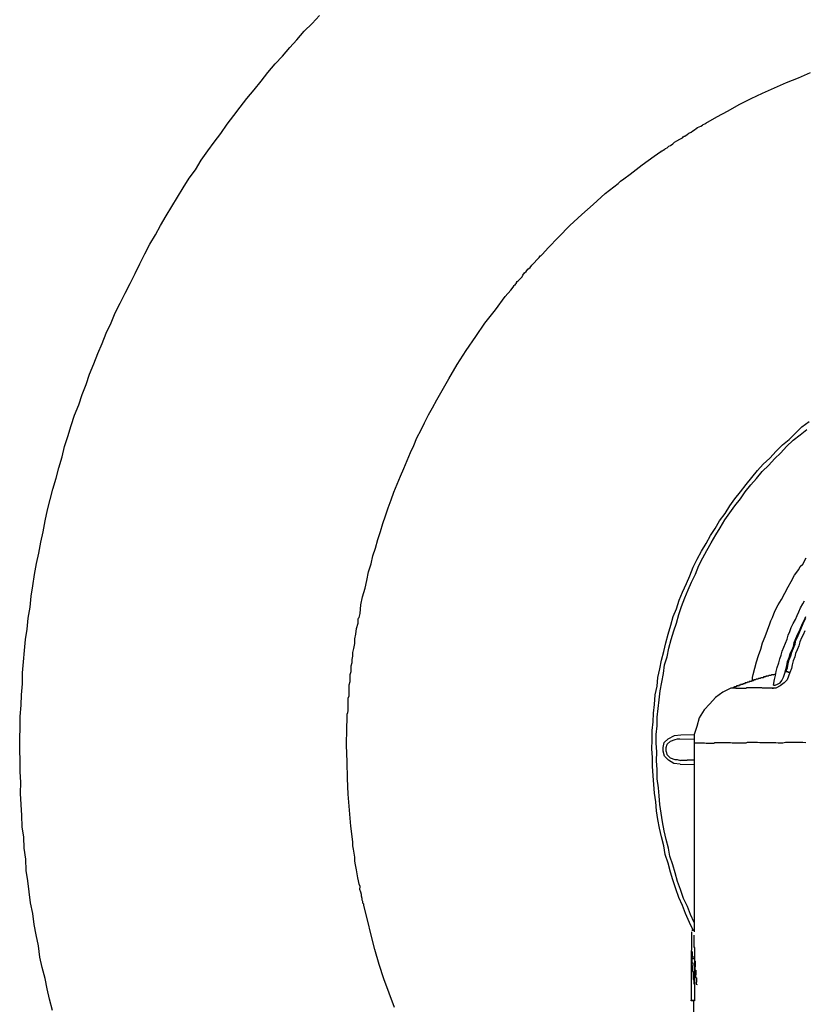
# Model space of a CAD drawing. Units: inches. Extents: x -84 to 88, y -6 to 113.
# Drawn here: x 5 to 8, y 104 to 108 of the extents above; entities that cross this region are included whole.
import ezdxf

# ---------------------------------------------------------------- set-up
doc = ezdxf.new("R2010")
doc.units = ezdxf.units.IN
doc.header["$MEASUREMENT"] = 0

# ---------------------------------------------------------------- blocks, each defined once
blk = doc.blocks.new('PeakFlow C top')
at = {"color": 9}
for p, q in [((-22.8605, 49.8698), (-22.8037, 49.8952)), ((-22.9742, 49.8229), (-22.9173, 49.8483)), ((-22.9173, 49.8483), (-22.8605, 49.8698)), ((-23.031, 49.7976), (-22.9742, 49.8229)), ((-23.141, 49.7431), (-23.0841, 49.7722)), ((-23.0841, 49.7722), (-23.031, 49.7976)), ((-23.2473, 49.6848), (-23.1941, 49.7139)), ((-23.1941, 49.7139), (-23.141, 49.7431)), ((-23.3004, 49.6556), (-23.2473, 49.6848)), ((-23.3802, 49.6081), (-23.3689, 49.6117)), ((-23.3689, 49.6117), (-23.3612, 49.6191)), ((-23.3612, 49.6191), (-23.3536, 49.6227)), ((-23.3536, 49.6227), (-23.346, 49.6301)), ((-23.346, 49.6301), (-23.3384, 49.6337)), ((-23.3384, 49.6337), (-23.3308, 49.6373)), ((-23.3308, 49.6373), (-23.3232, 49.641)), ((-23.3232, 49.641), (-23.3156, 49.6446)), ((-23.3156, 49.6446), (-23.3118, 49.6483)), ((-23.3118, 49.6483), (-23.3042, 49.6519)), ((-23.3042, 49.6519), (-23.3004, 49.6556)), ((-23.4486, 49.5642), (-23.4372, 49.5715)), ((-23.4372, 49.5715), (-23.4221, 49.5788)), ((-23.4221, 49.5788), (-23.4107, 49.5861)), ((-23.4107, 49.5861), (-23.4068, 49.5898)), ((-23.4068, 49.5898), (-23.403, 49.5935)), ((-23.403, 49.5935), (-23.3993, 49.5934)), ((-23.3993, 49.5934), (-23.3878, 49.6007)), ((-23.3878, 49.6007), (-23.3802, 49.6081)), ((-23.5438, 49.4981), (-23.5133, 49.5202)), ((-23.5133, 49.5202), (-23.5096, 49.5201)), ((-23.5096, 49.5201), (-23.5095, 49.5239)), ((-23.5095, 49.5239), (-23.5057, 49.5238)), ((-23.5057, 49.5238), (-23.5019, 49.5275)), ((-23.5019, 49.5275), (-23.4943, 49.5311)), ((-23.4943, 49.5311), (-23.4905, 49.5348)), ((-23.4905, 49.5348), (-23.4829, 49.5385)), ((-23.4829, 49.5385), (-23.4753, 49.5458)), ((-23.4753, 49.5458), (-23.4677, 49.5495)), ((-23.4677, 49.5495), (-23.4563, 49.5568)), ((-23.4563, 49.5568), (-23.4486, 49.5642)), ((-23.6009, 49.4578), (-23.5438, 49.4981)), ((-23.6581, 49.4136), (-23.6009, 49.4578)), ((-23.7152, 49.3695), (-23.7037, 49.3806)), ((-23.7037, 49.3806), (-23.6885, 49.3916)), ((-23.6885, 49.3916), (-23.6581, 49.4136)), ((-23.7762, 49.3217), (-23.7152, 49.3695)), ((-23.8335, 49.27), (-23.7762, 49.3217)), ((-23.887, 49.2221), (-23.8335, 49.27)), ((-23.9443, 49.1704), (-23.887, 49.2221)), ((-23.9979, 49.115), (-23.9443, 49.1704)), ((-24.0476, 49.0632), (-23.9979, 49.115)), ((-24.0745, 49.0336), (-24.0476, 49.0632)), ((-24.1128, 48.9929), (-24.1012, 49.0077)), ((-24.1012, 49.0077), (-24.0898, 49.0188)), ((-24.0898, 49.0188), (-24.086, 49.0225)), ((-24.086, 49.0225), (-24.0859, 49.0262)), ((-24.0859, 49.0262), (-24.0821, 49.0262)), ((-24.0821, 49.0262), (-24.0745, 49.0336)), ((-24.1511, 48.9522), (-24.1434, 48.9633)), ((-24.1434, 48.9633), (-24.132, 48.9706)), ((-24.132, 48.9706), (-24.1243, 48.9818)), ((-24.1243, 48.9818), (-24.1128, 48.9929)), ((-24.1895, 48.9077), (-24.1818, 48.9151)), ((-24.1818, 48.9151), (-24.178, 48.9188)), ((-24.178, 48.9188), (-24.1703, 48.9262)), ((-24.1703, 48.9262), (-24.1665, 48.9336)), ((-24.1665, 48.9336), (-24.1587, 48.9448)), ((-24.1587, 48.9448), (-24.1511, 48.9522)), ((-24.2241, 48.8632), (-24.2125, 48.878)), ((-24.2125, 48.878), (-24.2086, 48.8855)), ((-24.2086, 48.8855), (-24.2048, 48.8892)), ((-24.2048, 48.8892), (-24.2011, 48.8891)), ((-24.2011, 48.8891), (-24.201, 48.8929)), ((-24.201, 48.8929), (-24.1972, 48.8966)), ((-24.1972, 48.8966), (-24.1971, 48.9003)), ((-24.1971, 48.9003), (-24.1933, 48.904)), ((-24.1933, 48.904), (-24.1895, 48.9077)), ((-24.2971, 48.7705), (-24.2509, 48.8336)), ((-24.2509, 48.8336), (-24.2241, 48.8632)), ((-24.3471, 48.7074), (-24.2971, 48.7705)), ((-24.3895, 48.6442), (-24.3471, 48.7074)), ((-24.4358, 48.5773), (-24.3895, 48.6442)), ((-24.4783, 48.5104), (-24.4358, 48.5773)), ((-24.5171, 48.4434), (-24.4783, 48.5104)), ((-24.5559, 48.3764), (-24.5171, 48.4434)), ((-24.5753, 48.3429), (-24.5559, 48.3764)), ((-24.6141, 48.2721), (-24.5947, 48.3056)), ((-24.5947, 48.3056), (-24.5753, 48.3429)), ((-24.6335, 48.2348), (-24.6141, 48.2721)), ((-24.6491, 48.2013), (-24.6335, 48.2348)), ((-24.6686, 48.164), (-24.6491, 48.2013)), ((-24.6999, 48.0931), (-24.6843, 48.1267)), ((-24.6843, 48.1267), (-24.6686, 48.164)), ((-24.7156, 48.0558), (-24.6999, 48.0931)), ((-24.7313, 48.0185), (-24.7156, 48.0558)), ((-24.7626, 47.9438), (-24.747, 47.9811)), ((-24.747, 47.9811), (-24.7313, 48.0185)), ((-24.7783, 47.9065), (-24.7626, 47.9438)), ((-24.7903, 47.8691), (-24.7783, 47.9065)), ((-24.8059, 47.8317), (-24.7903, 47.8691)), ((-24.8298, 47.757), (-24.8179, 47.7944)), ((-24.8179, 47.7944), (-24.8059, 47.8317)), ((-24.8417, 47.7196), (-24.8298, 47.757)), ((-24.8537, 47.6822), (-24.8417, 47.7196)), ((-24.8657, 47.641), (-24.8537, 47.6822)), ((-24.8776, 47.6036), (-24.8657, 47.641)), ((-24.8977, 47.5288), (-24.8857, 47.5662)), ((-24.8857, 47.5662), (-24.8776, 47.6036)), ((-22.8518, 47.5535), (-22.8403, 47.5646)), ((-22.8403, 47.5646), (-22.8248, 47.5944)), ((-24.9059, 47.4876), (-24.8977, 47.5288)), ((-22.8944, 47.4828), (-22.8788, 47.5126)), ((-22.8788, 47.5126), (-22.8596, 47.5386)), ((-22.8596, 47.5386), (-22.8518, 47.5535)), ((-24.9141, 47.4501), (-24.9059, 47.4876)), ((-22.9099, 47.4567), (-22.8944, 47.4828)), ((-24.9261, 47.4089), (-24.9141, 47.4501)), ((-22.941, 47.3971), (-22.9254, 47.4269)), ((-22.9254, 47.4269), (-22.9099, 47.4567)), ((-24.9387, 47.3302), (-24.9342, 47.3715)), ((-24.9342, 47.3715), (-24.9261, 47.4089)), ((-22.972, 47.3413), (-22.9565, 47.3711)), ((-22.9565, 47.3711), (-22.941, 47.3971)), ((-22.8514, 47.358), (-22.8398, 47.3766)), ((-22.8398, 47.3766), (-22.832, 47.3915)), ((-24.9428, 47.3115), (-24.9387, 47.3302)), ((-22.9838, 47.3114), (-22.972, 47.3413)), ((-22.8671, 47.3206), (-22.8593, 47.3393)), ((-22.8593, 47.3393), (-22.8514, 47.358)), ((-24.955, 47.259), (-24.947, 47.2852)), ((-24.947, 47.2852), (-24.9468, 47.3003)), ((-24.9468, 47.3003), (-24.9467, 47.304)), ((-24.9467, 47.304), (-24.9466, 47.3078)), ((-24.9466, 47.3078), (-24.9428, 47.3115)), ((-23.0074, 47.2516), (-22.9956, 47.2815)), ((-22.9956, 47.2815), (-22.9916, 47.2965)), ((-22.9916, 47.2965), (-22.9838, 47.3114)), ((-22.8944, 47.2647), (-22.8865, 47.2834)), ((-22.8865, 47.2834), (-22.8749, 47.302)), ((-22.8749, 47.302), (-22.8671, 47.3206)), ((-22.8493, 47.2639), (-22.8414, 47.2826)), ((-22.8416, 47.2751), (-22.8337, 47.2937)), ((-22.8414, 47.2826), (-22.8337, 47.2975)), ((-22.8337, 47.2975), (-22.8258, 47.3162)), ((-22.8337, 47.2937), (-22.8259, 47.3086)), ((-24.9634, 47.2103), (-24.9592, 47.2328)), ((-24.9592, 47.2328), (-24.955, 47.259)), ((-23.0192, 47.2217), (-23.0074, 47.2516)), ((-22.9101, 47.2274), (-22.9022, 47.246)), ((-22.9022, 47.246), (-22.8944, 47.2647)), ((-22.8651, 47.2191), (-22.8573, 47.2377)), ((-22.8649, 47.2304), (-22.8571, 47.2453)), ((-22.8573, 47.2377), (-22.8494, 47.2564)), ((-22.8571, 47.2453), (-22.8493, 47.2639)), ((-22.8494, 47.2564), (-22.8416, 47.2751)), ((-22.8307, 47.2486), (-22.8386, 47.2299)), ((-24.9679, 47.1653), (-24.9637, 47.1877)), ((-24.9637, 47.1877), (-24.9634, 47.2103)), ((-23.039, 47.1619), (-23.031, 47.1919)), ((-23.031, 47.1919), (-23.0192, 47.2217)), ((-22.9298, 47.1713), (-22.922, 47.19)), ((-22.922, 47.19), (-22.9142, 47.2086)), ((-22.9142, 47.2086), (-22.9101, 47.2274)), ((-22.8848, 47.1668), (-22.877, 47.1854)), ((-22.8847, 47.1743), (-22.8806, 47.193)), ((-22.8806, 47.193), (-22.8727, 47.2117)), ((-22.877, 47.1854), (-22.8729, 47.2042)), ((-22.8729, 47.2042), (-22.8651, 47.2191)), ((-22.8727, 47.2117), (-22.8649, 47.2304)), ((-22.8542, 47.1963), (-22.8583, 47.1776)), ((-22.8464, 47.215), (-22.8542, 47.1963)), ((-22.8386, 47.2299), (-22.8464, 47.215)), ((-24.9723, 47.1277), (-24.972, 47.1465)), ((-24.972, 47.1465), (-24.9679, 47.1653)), ((-23.0508, 47.1321), (-23.039, 47.1619)), ((-22.9418, 47.1339), (-22.9377, 47.1527)), ((-22.9377, 47.1527), (-22.9298, 47.1713)), ((-22.9044, 47.122), (-22.9003, 47.1407)), ((-22.9003, 47.1407), (-22.8925, 47.1556)), ((-22.8967, 47.1294), (-22.8926, 47.1481)), ((-22.8926, 47.1481), (-22.8848, 47.1668)), ((-22.8925, 47.1556), (-22.8847, 47.1743)), ((-22.874, 47.1403), (-22.878, 47.1253)), ((-22.8661, 47.1589), (-22.874, 47.1403)), ((-22.8583, 47.1776), (-22.8661, 47.1589)), ((-24.9806, 47.0828), (-24.9766, 47.0977)), ((-24.9766, 47.0977), (-24.9763, 47.1128)), ((-24.9763, 47.1128), (-24.9723, 47.1277)), ((-23.0669, 47.0722), (-23.0589, 47.1021)), ((-23.0589, 47.1021), (-23.0508, 47.1321)), ((-22.9616, 47.0741), (-22.9537, 47.0965)), ((-22.9537, 47.0965), (-22.9496, 47.1153)), ((-22.9496, 47.1153), (-22.9418, 47.1339)), ((-22.9163, 47.0846), (-22.9122, 47.1033)), ((-22.9127, 47.0733), (-22.9087, 47.092)), ((-22.9122, 47.1033), (-22.9044, 47.122)), ((-22.9087, 47.092), (-22.9046, 47.1107)), ((-22.9046, 47.1107), (-22.8967, 47.1294)), ((-22.8858, 47.1066), (-22.8899, 47.0879)), ((-22.878, 47.1253), (-22.8858, 47.1066)), ((-24.9851, 47.0415), (-24.9811, 47.0564)), ((-24.9811, 47.0564), (-24.981, 47.0602)), ((-24.981, 47.0602), (-24.9809, 47.064)), ((-24.9809, 47.0677), (-24.9806, 47.0828)), ((-24.9809, 47.064), (-24.9809, 47.0677)), ((-23.075, 47.0422), (-23.0669, 47.0722)), ((-22.9698, 47.0366), (-22.9657, 47.0554)), ((-22.9657, 47.0554), (-22.9616, 47.0741)), ((-22.9323, 47.0285), (-22.9245, 47.0471)), ((-22.9245, 47.0471), (-22.9204, 47.0659)), ((-22.9206, 47.0546), (-22.9127, 47.0733)), ((-22.9168, 47.0545), (-22.9206, 47.0546)), ((-22.9204, 47.0659), (-22.9163, 47.0846)), ((-22.9131, 47.0545), (-22.9168, 47.0545)), ((-22.9019, 47.0505), (-22.9137, 47.0169)), ((-22.9093, 47.0544), (-22.9131, 47.0545)), ((-22.9094, 47.0506), (-22.9093, 47.0544)), ((-22.9056, 47.0506), (-22.9094, 47.0506)), ((-22.9019, 47.0505), (-22.9056, 47.0506)), ((-22.894, 47.0692), (-22.9019, 47.0505)), ((-22.8899, 47.0879), (-22.894, 47.0692)), ((-24.9897, 46.9927), (-24.9857, 47.0076)), ((-24.9857, 47.0076), (-24.9853, 47.0264)), ((-24.9853, 47.0264), (-24.9851, 47.0415)), ((-23.1246, 46.998), (-23.1247, 46.9942)), ((-23.1208, 46.9979), (-23.1246, 46.998)), ((-23.1171, 46.9978), (-23.1208, 46.9979)), ((-23.1133, 47.0015), (-23.1171, 46.9978)), ((-23.1095, 47.0015), (-23.1133, 47.0015)), ((-23.1057, 47.0014), (-23.1095, 47.0015)), ((-23.1019, 47.0051), (-23.1057, 47.0014)), ((-23.0982, 47.005), (-23.1019, 47.0051)), ((-23.0944, 47.005), (-23.0982, 47.005)), ((-23.0943, 47.0087), (-23.0944, 47.005)), ((-23.0906, 47.0087), (-23.0943, 47.0087)), ((-23.0868, 47.0086), (-23.0906, 47.0087)), ((-23.0831, 47.0085), (-23.0868, 47.0086)), ((-23.083, 47.0123), (-23.0831, 47.0085)), ((-23.0792, 47.0122), (-23.083, 47.0123)), ((-23.0792, 47.0122), (-23.079, 47.0273)), ((-23.0755, 47.0122), (-23.0792, 47.0122)), ((-23.079, 47.0273), (-23.075, 47.0422)), ((-23.0717, 47.0159), (-23.0755, 47.0122)), ((-23.0679, 47.0158), (-23.0717, 47.0159)), ((-23.0641, 47.0157), (-23.0679, 47.0158)), ((-23.0603, 47.0194), (-23.0641, 47.0157)), ((-23.0566, 47.0194), (-23.0603, 47.0194)), ((-23.0528, 47.0193), (-23.0566, 47.0194)), ((-23.049, 47.023), (-23.0528, 47.0193)), ((-23.0452, 47.0229), (-23.049, 47.023)), ((-23.0415, 47.0229), (-23.0452, 47.0229)), ((-23.0376, 47.0265), (-23.0415, 47.0229)), ((-23.0339, 47.0265), (-23.0376, 47.0265)), ((-23.0301, 47.0264), (-23.0339, 47.0265)), ((-23.0264, 47.0263), (-23.0301, 47.0264)), ((-23.0263, 47.0301), (-23.0264, 47.0263)), ((-23.0225, 47.03), (-23.0263, 47.0301)), ((-23.0188, 47.03), (-23.0225, 47.03)), ((-23.015, 47.0299), (-23.0188, 47.03)), ((-23.0149, 47.0337), (-23.015, 47.0299)), ((-23.0112, 47.0336), (-23.0149, 47.0337)), ((-23.0074, 47.0335), (-23.0112, 47.0336)), ((-23.0037, 47.0335), (-23.0074, 47.0335)), ((-22.9998, 47.0372), (-23.0037, 47.0335)), ((-22.9961, 47.0371), (-22.9998, 47.0372)), ((-22.9923, 47.037), (-22.9961, 47.0371)), ((-22.9885, 47.0407), (-22.9923, 47.037)), ((-22.9847, 47.0407), (-22.9885, 47.0407)), ((-22.981, 47.0406), (-22.9847, 47.0407)), ((-22.9796, 46.9917), (-22.9739, 47.0179)), ((-22.9739, 47.0179), (-22.9698, 47.0366)), ((-22.9592, 46.9951), (-22.9478, 47.0024)), ((-22.929, 47.0021), (-22.9481, 46.9874)), ((-22.9478, 47.0024), (-22.9401, 47.0136)), ((-22.9401, 47.0136), (-22.9323, 47.0285)), ((-22.9137, 47.0169), (-22.929, 47.0021)), ((-24.9906, 46.9401), (-24.9903, 46.9551)), ((-24.9903, 46.9551), (-24.9901, 46.9664)), ((-24.9901, 46.9664), (-24.9899, 46.9814)), ((-24.9899, 46.9814), (-24.9897, 46.9927)), ((-23.2193, 46.9583), (-23.2536, 46.9325)), ((-23.1814, 46.9764), (-23.2193, 46.9583)), ((-23.1776, 46.9763), (-23.1814, 46.9764)), ((-23.1776, 46.9763), (-23.1814, 46.9764)), ((-23.1739, 46.9763), (-23.1776, 46.9763)), ((-23.1739, 46.9763), (-23.1776, 46.9763)), ((-23.17, 46.98), (-23.1739, 46.9763)), ((-23.1701, 46.9762), (-23.1739, 46.9763)), ((-23.1663, 46.9761), (-23.1701, 46.9762)), ((-23.1663, 46.9799), (-23.17, 46.98)), ((-23.1625, 46.9836), (-23.1663, 46.9799)), ((-23.1626, 46.9761), (-23.1663, 46.9761)), ((-23.1588, 46.976), (-23.1626, 46.9761)), ((-23.1587, 46.9835), (-23.1625, 46.9836)), ((-23.1551, 46.9759), (-23.1588, 46.976)), ((-23.1549, 46.9835), (-23.1587, 46.9835)), ((-23.1513, 46.9759), (-23.1551, 46.9759)), ((-23.1511, 46.9871), (-23.1549, 46.9872)), ((-23.1549, 46.9872), (-23.1549, 46.9835)), ((-23.1476, 46.9758), (-23.1513, 46.9759)), ((-23.1474, 46.9871), (-23.1511, 46.9871)), ((-23.1438, 46.9757), (-23.1476, 46.9758)), ((-23.1436, 46.987), (-23.1474, 46.9871)), ((-23.14, 46.9757), (-23.1438, 46.9757)), ((-23.1435, 46.9908), (-23.1436, 46.987)), ((-23.1398, 46.9907), (-23.1435, 46.9908)), ((-23.1363, 46.9756), (-23.14, 46.9757)), ((-23.136, 46.9906), (-23.1398, 46.9907)), ((-23.1325, 46.9755), (-23.1363, 46.9756)), ((-23.1359, 46.9944), (-23.136, 46.9906)), ((-23.1322, 46.9943), (-23.1359, 46.9944)), ((-23.1288, 46.9755), (-23.1325, 46.9755)), ((-23.1284, 46.9943), (-23.1322, 46.9943)), ((-23.125, 46.9754), (-23.1288, 46.9755)), ((-23.1247, 46.9942), (-23.1284, 46.9943)), ((-23.1212, 46.9754), (-23.125, 46.9754)), ((-23.1175, 46.9753), (-23.1212, 46.9754)), ((-23.1137, 46.9752), (-23.1175, 46.9753)), ((-23.11, 46.9752), (-23.1137, 46.9752)), ((-23.1061, 46.9789), (-23.11, 46.9752)), ((-23.1024, 46.9788), (-23.1061, 46.9789)), ((-23.0986, 46.9787), (-23.1024, 46.9788)), ((-23.0949, 46.9787), (-23.0986, 46.9787)), ((-23.0911, 46.9786), (-23.0949, 46.9787)), ((-23.0873, 46.9785), (-23.0911, 46.9786)), ((-23.0836, 46.9785), (-23.0873, 46.9785)), ((-23.0798, 46.9784), (-23.0836, 46.9785)), ((-23.0761, 46.9783), (-23.0798, 46.9784)), ((-23.0723, 46.9783), (-23.0761, 46.9783)), ((-23.0685, 46.9782), (-23.0723, 46.9783)), ((-23.0648, 46.9781), (-23.0685, 46.9782)), ((-23.061, 46.9781), (-23.0648, 46.9781)), ((-23.0573, 46.978), (-23.061, 46.9781)), ((-23.0535, 46.9779), (-23.0573, 46.978)), ((-23.0498, 46.9779), (-23.0535, 46.9779)), ((-23.046, 46.9778), (-23.0498, 46.9779)), ((-23.0422, 46.9777), (-23.046, 46.9778)), ((-23.0385, 46.9777), (-23.0422, 46.9777)), ((-23.0347, 46.9776), (-23.0385, 46.9777)), ((-23.031, 46.9775), (-23.0347, 46.9776)), ((-23.0272, 46.9775), (-23.031, 46.9775)), ((-23.0234, 46.9774), (-23.0272, 46.9775)), ((-23.0197, 46.9774), (-23.0234, 46.9774)), ((-23.0159, 46.9773), (-23.0197, 46.9774)), ((-23.0122, 46.9772), (-23.0159, 46.9773)), ((-23.0084, 46.9772), (-23.0122, 46.9772)), ((-23.0046, 46.9771), (-23.0084, 46.9772)), ((-23.0009, 46.977), (-23.0046, 46.9771)), ((-22.9971, 46.977), (-23.0009, 46.977)), ((-22.9934, 46.9769), (-22.9971, 46.977)), ((-22.9896, 46.9768), (-22.9934, 46.9769)), ((-22.9859, 46.9768), (-22.9896, 46.9768)), ((-22.9821, 46.9767), (-22.9859, 46.9768)), ((-22.9821, 46.9767), (-22.9859, 46.9768)), ((-22.9859, 46.9768), (-22.9821, 46.9767)), ((-22.9671, 46.9764), (-22.9821, 46.9767)), ((-22.9821, 46.9767), (-22.9783, 46.9766)), ((-22.9796, 46.9917), (-22.9743, 46.9916)), ((-22.9706, 46.9915), (-22.9592, 46.9951)), ((-22.9481, 46.9874), (-22.9671, 46.9764)), ((-24.9951, 46.895), (-24.9949, 46.9063)), ((-24.9949, 46.9063), (-24.9947, 46.9176)), ((-24.9947, 46.9176), (-24.9946, 46.9288)), ((-24.9946, 46.9288), (-24.9906, 46.9401)), ((-23.2536, 46.9325), (-23.2804, 46.9029)), ((-24.9996, 46.8537), (-24.9957, 46.8612)), ((-24.9957, 46.8612), (-24.9956, 46.8687)), ((-24.9956, 46.8687), (-24.9955, 46.8762)), ((-24.9955, 46.8762), (-24.9953, 46.8875)), ((-24.9953, 46.8875), (-24.9951, 46.895)), ((-23.3073, 46.8733), (-23.3305, 46.8361)), ((-23.2804, 46.9029), (-23.3073, 46.8733)), ((-25.0004, 46.8086), (-25.0003, 46.8124)), ((-25.0003, 46.8161), (-25.0002, 46.8199)), ((-25.0003, 46.8124), (-25.0003, 46.8161)), ((-25.0002, 46.8199), (-25.0001, 46.8237)), ((-25.0001, 46.8274), (-24.9999, 46.8349)), ((-25.0001, 46.8237), (-25.0001, 46.8274)), ((-24.9999, 46.8387), (-24.9997, 46.8462)), ((-24.9999, 46.8349), (-24.9999, 46.8387)), ((-24.9997, 46.8462), (-24.9996, 46.8537)), ((-23.3305, 46.8361), (-23.3424, 46.7949)), ((-25.0022, 46.7071), (-25.0008, 46.7861)), ((-25.0008, 46.7861), (-25.0005, 46.8049)), ((-25.0005, 46.8049), (-25.0004, 46.8086)), ((-23.3424, 46.7949), (-23.3544, 46.7575)), ((-23.483, 46.7109), (-23.4677, 46.7257)), ((-23.4677, 46.7257), (-23.445, 46.7328)), ((-23.445, 46.7328), (-23.4337, 46.7364)), ((-23.4337, 46.7364), (-23.4224, 46.7362)), ((-23.4224, 46.7362), (-23.3548, 46.735)), ((-23.3544, 46.7575), (-23.3551, 46.7162)), ((-24.9998, 46.6281), (-25.0022, 46.7071)), ((-23.4874, 46.6771), (-23.487, 46.6959)), ((-23.4874, 46.6771), (-23.4839, 46.662)), ((-23.487, 46.6959), (-23.483, 46.7109)), ((-23.3551, 46.7162), (-23.3556, 45.8213)), ((-24.9974, 46.5491), (-24.9998, 46.6281)), ((-23.4839, 46.662), (-23.4691, 46.6467)), ((-23.4691, 46.6467), (-23.4467, 46.6388)), ((-23.4467, 46.6388), (-23.4354, 46.6386)), ((-23.4354, 46.6386), (-23.4204, 46.6346)), ((-23.4208, 46.6158), (-23.3568, 46.6147)), ((-24.9949, 46.4739), (-24.9974, 46.5491)), ((-24.9887, 46.3986), (-24.9949, 46.4739)), ((-24.9825, 46.3233), (-24.9887, 46.3986)), ((-24.9725, 46.2479), (-24.9825, 46.3233)), ((-24.9728, 46.2291), (-24.9725, 46.2479)), ((-24.9693, 46.214), (-24.9728, 46.2291)), ((-24.9659, 46.1951), (-24.9693, 46.214)), ((-24.9625, 46.1763), (-24.9659, 46.1951)), ((-24.9628, 46.1575), (-24.9625, 46.1763)), ((-24.9594, 46.1386), (-24.9628, 46.1575)), ((-24.956, 46.116), (-24.9594, 46.1386)), ((-24.9526, 46.0971), (-24.956, 46.116)), ((-24.9491, 46.0783), (-24.9526, 46.0971)), ((-24.9456, 46.0632), (-24.9491, 46.0783)), ((-24.9421, 46.0481), (-24.9456, 46.0632)), ((-24.9386, 46.0367), (-24.9421, 46.0481)), ((-24.9388, 46.0217), (-24.9386, 46.0367)), ((-24.9353, 46.0104), (-24.9388, 46.0217)), ((-24.9317, 45.999), (-24.9353, 46.0104)), ((-24.9318, 45.9915), (-24.9317, 45.999)), ((-24.9283, 45.9802), (-24.9318, 45.9915)), ((-24.9284, 45.9726), (-24.9283, 45.9802)), ((-24.9248, 45.9651), (-24.9284, 45.9726)), ((-24.9249, 45.9575), (-24.9248, 45.9613)), ((-24.9212, 45.9537), (-24.9249, 45.9575)), ((-24.9248, 45.9613), (-24.9248, 45.9651)), ((-24.9213, 45.95), (-24.9212, 45.9537)), ((-24.9213, 45.9462), (-24.9213, 45.95)), ((-24.9037, 45.8782), (-24.9213, 45.9462)), ((-24.8862, 45.8065), (-24.9037, 45.8782)), ((-24.8685, 45.7385), (-24.8862, 45.8065)), ((-24.8472, 45.6667), (-24.8685, 45.7385)), ((-24.8258, 45.5986), (-24.8472, 45.6667)), ((-24.8007, 45.5305), (-24.8258, 45.5986)), ((-24.7755, 45.4624), (-24.8007, 45.5305))]:
    blk.add_line(p, q, dxfattribs=at)
at = {"color": 9, "flags": 128}
for points in [[(-26.3964, 45.4491), (-26.4105, 45.502), (-26.4209, 45.551), (-26.4313, 45.6001), (-26.4455, 45.653), (-26.4559, 45.7021), (-26.4625, 45.7548), (-26.4729, 45.8076), (-26.4833, 45.8567), (-26.4899, 45.9094), (-26.5003, 45.9585), (-26.5069, 46.0113), (-26.5136, 46.064), (-26.5202, 46.113), (-26.5231, 46.1657), (-26.5297, 46.2185), (-26.5325, 46.2712), (-26.5392, 46.3201), (-26.542, 46.3728), (-26.5449, 46.4255), (-26.5477, 46.4782), (-26.5468, 46.5308), (-26.5497, 46.5798), (-26.5488, 46.6324), (-26.5517, 46.6851), (-26.5508, 46.7377), (-26.5499, 46.7903), (-26.5489, 46.843), (-26.5443, 46.8955), (-26.5434, 46.9444), (-26.5388, 46.9969), (-26.5378, 47.0496), (-26.5332, 47.1021), (-26.5285, 47.1547), (-26.5238, 47.2073), (-26.5155, 47.256), (-26.5108, 47.3085), (-26.5024, 47.361), (-26.4977, 47.4136), (-26.4893, 47.4623), (-26.4809, 47.5148), (-26.4725, 47.5673), (-26.4603, 47.616), (-26.4519, 47.6685), (-26.4398, 47.7172), (-26.4314, 47.7697), (-26.4192, 47.8221), (-26.4071, 47.8708), (-26.3949, 47.9194), (-26.379, 47.9718), (-26.3669, 48.0205), (-26.3509, 48.0728), (-26.3388, 48.1215), (-26.3229, 48.1701), (-26.307, 48.2225), (-26.2911, 48.2711), (-26.2714, 48.3196), (-26.2556, 48.3682), (-26.2359, 48.4168), (-26.22, 48.4654), (-26.2004, 48.5139), (-26.1808, 48.5624), (-26.1611, 48.611), (-26.1415, 48.6595), (-26.1181, 48.708), (-26.0984, 48.7565), (-26.0751, 48.8013), (-26.0517, 48.8497), (-26.0284, 48.8945), (-26.005, 48.9429), (-25.9816, 48.9876), (-25.9582, 49.0361), (-25.9349, 49.0808), (-25.9078, 49.1255), (-25.8845, 49.1702), (-25.8574, 49.2149), (-25.8303, 49.2595), (-25.8032, 49.3042), (-25.7761, 49.3488), (-25.749, 49.3935), (-25.7182, 49.4343), (-25.6911, 49.4789), (-25.6603, 49.5235), (-25.6295, 49.5644), (-25.5987, 49.6052), (-25.5678, 49.6498), (-25.537, 49.6906), (-25.5063, 49.7314), (-25.4755, 49.7722), (-25.4409, 49.813), (-25.4064, 49.8538), (-25.3756, 49.8946), (-25.341, 49.9354), (-25.3066, 49.9724), (-25.272, 50.0131), (-25.2375, 50.0501), (-25.203, 50.0909), (-25.1647, 50.1278), (-25.1303, 50.1648)], [(-23.3592, 45.8289), (-23.3773, 45.8668), (-23.3954, 45.9085), (-23.4098, 45.9463), (-23.4279, 45.9843), (-23.4423, 46.0259), (-23.4566, 46.0675), (-23.4672, 46.1053), (-23.4778, 46.1468), (-23.4921, 46.1884), (-23.4989, 46.2299), (-23.5094, 46.2714), (-23.52, 46.313), (-23.5268, 46.3544), (-23.5336, 46.3959), (-23.5366, 46.4373), (-23.5434, 46.4788), (-23.5465, 46.5202), (-23.5495, 46.5616), (-23.5525, 46.6068), (-23.5518, 46.6482), (-23.5548, 46.6896), (-23.5541, 46.7309), (-23.5533, 46.776), (-23.5489, 46.8173), (-23.5481, 46.8587), (-23.5437, 46.8999), (-23.5391, 46.945), (-23.5309, 46.9862), (-23.5264, 47.0275), (-23.5182, 47.0687), (-23.51, 47.1099), (-23.498, 47.1511), (-23.4897, 47.1923), (-23.4777, 47.2335), (-23.4657, 47.2746), (-23.4537, 47.3158), (-23.4381, 47.3531), (-23.4261, 47.3942), (-23.4104, 47.4316), (-23.3909, 47.4726), (-23.3752, 47.5099), (-23.3594, 47.551), (-23.34, 47.5883), (-23.3205, 47.6255), (-23.2973, 47.6627), (-23.2779, 47.7), (-23.2548, 47.7334), (-23.2353, 47.7707), (-23.2084, 47.8041), (-23.1852, 47.8413), (-23.1621, 47.8747), (-23.1352, 47.9081), (-23.1083, 47.9415), (-23.0814, 47.9748), (-23.0545, 48.0082), (-23.0276, 48.0378), (-22.997, 48.0674), (-22.9664, 48.1007), (-22.9358, 48.1302), (-22.9053, 48.156), (-22.8747, 48.1856), (-22.8441, 48.2151), (-22.8098, 48.2409)], [(-23.3548, 45.8664), (-23.3729, 45.9043), (-23.3873, 45.9422), (-23.4054, 45.9801), (-23.4198, 46.0217), (-23.4341, 46.0596), (-23.4447, 46.1011), (-23.4553, 46.1389), (-23.4697, 46.1805), (-23.4765, 46.2182), (-23.4871, 46.2598), (-23.4976, 46.3013), (-23.5044, 46.3428), (-23.5112, 46.3843), (-23.518, 46.4257), (-23.5211, 46.4672), (-23.5242, 46.5048), (-23.531, 46.5463), (-23.5302, 46.5914), (-23.5333, 46.6328), (-23.5325, 46.6742), (-23.5356, 46.7156), (-23.5349, 46.7569), (-23.5304, 46.7982), (-23.5297, 46.8395), (-23.5252, 46.8808), (-23.5207, 46.9221), (-23.5163, 46.9634), (-23.508, 47.0046), (-23.4998, 47.0458), (-23.4953, 47.0871), (-23.4834, 47.1245), (-23.4751, 47.1657), (-23.4632, 47.2069), (-23.4512, 47.248), (-23.4392, 47.2854), (-23.4272, 47.3266), (-23.4153, 47.364), (-23.3996, 47.4051), (-23.3839, 47.4424), (-23.3682, 47.4797), (-23.3487, 47.517), (-23.333, 47.5581), (-23.3135, 47.5953), (-23.2942, 47.6288), (-23.2747, 47.6661), (-23.2515, 47.7033), (-23.2321, 47.7368), (-23.2089, 47.774), (-23.1858, 47.8074), (-23.1626, 47.8409), (-23.1357, 47.8743), (-23.1126, 47.9077), (-23.0857, 47.9411), (-23.0589, 47.9707), (-23.032, 48.0041), (-23.0014, 48.0336), (-22.9746, 48.0632), (-22.944, 48.0928), (-22.9171, 48.1224), (-22.8865, 48.1519), (-22.8523, 48.1777), (-22.8217, 48.2035)], [(-22.8249, 46.7183), (-22.8399, 46.7186), (-22.8512, 46.7188), (-22.8625, 46.7189), (-22.8738, 46.7191), (-22.885, 46.7193), (-22.9001, 46.7196), (-22.9113, 46.7198), (-22.9226, 46.72), (-22.934, 46.7164), (-22.9452, 46.7166), (-22.9565, 46.7168), (-22.9678, 46.717), (-22.9791, 46.7172), (-22.9903, 46.7174), (-23.0016, 46.7176), (-23.0129, 46.7178), (-23.0204, 46.7179), (-23.0317, 46.7181), (-23.043, 46.7183), (-23.0542, 46.7185), (-23.0618, 46.7186), (-23.073, 46.7188), (-23.0843, 46.719), (-23.0918, 46.7192), (-23.1031, 46.7194), (-23.1107, 46.7157), (-23.122, 46.7159), (-23.1295, 46.7161), (-23.1408, 46.7162), (-23.1483, 46.7164), (-23.1558, 46.7165), (-23.1671, 46.7167), (-23.1746, 46.7168), (-23.1821, 46.717), (-23.1896, 46.7171), (-23.1972, 46.7172), (-23.2047, 46.7174), (-23.2122, 46.7175), (-23.2197, 46.7176), (-23.2272, 46.7177), (-23.2347, 46.7179), (-23.2423, 46.718), (-23.2498, 46.7181), (-23.2573, 46.7183), (-23.2611, 46.7146), (-23.2686, 46.7147), (-23.2724, 46.7148), (-23.2799, 46.7149), (-23.2837, 46.715), (-23.2912, 46.7151), (-23.2949, 46.7152), (-23.2987, 46.7152), (-23.3062, 46.7154), (-23.31, 46.7154), (-23.3137, 46.7155), (-23.3175, 46.7155), (-23.3213, 46.7156), (-23.325, 46.7157), (-23.3288, 46.7157), (-23.3325, 46.7158), (-23.3363, 46.7159), (-23.3401, 46.7159), (-23.3438, 46.716), (-23.3476, 46.7161), (-23.3513, 46.7161), (-23.3551, 46.7162)], [(-22.981, 47.0406), (-22.9696, 47.0442)], [(-22.9743, 46.9916), (-22.9706, 46.9915)], [(-23.4208, 46.6158), (-23.4508, 46.6201), (-23.4768, 46.6356), (-23.4953, 46.6547), (-23.5024, 46.6774), (-23.5021, 46.6962), (-23.4979, 46.7187), (-23.4788, 46.7371), (-23.4485, 46.7517), (-23.4183, 46.7549), (-23.3544, 46.7575)], [(-23.3669, 45.8178), (-23.3675, 45.7802), (-23.3676, 45.7764), (-23.3677, 45.7726), (-23.3677, 45.7689), (-23.3678, 45.7651), (-23.3679, 45.7614), (-23.3679, 45.7576), (-23.368, 45.7538), (-23.3681, 45.7501), (-23.3681, 45.7463), (-23.3682, 45.7426), (-23.3683, 45.7388), (-23.3683, 45.7351), (-23.3684, 45.7313), (-23.3685, 45.7275), (-23.3685, 45.7238), (-23.3686, 45.72), (-23.3687, 45.7163), (-23.3684, 45.5132), (-23.3687, 45.4944)], [(-23.3668, 45.8215), (-23.3669, 45.8178), (-23.367, 45.814), (-23.367, 45.8102), (-23.3671, 45.8065), (-23.3672, 45.8027), (-23.3672, 45.799), (-23.3673, 45.7952), (-23.3674, 45.7914), (-23.3674, 45.7877), (-23.3675, 45.7839), (-23.3675, 45.7802), (-23.3676, 45.7764), (-23.3677, 45.7726), (-23.3677, 45.7689), (-23.3678, 45.7651), (-23.3679, 45.7614), (-23.3679, 45.7576), (-23.368, 45.7538), (-23.3681, 45.7501), (-23.3681, 45.7463), (-23.3682, 45.7426), (-23.3683, 45.7388), (-23.3683, 45.7351), (-23.3684, 45.7313), (-23.3647, 45.7275), (-23.3648, 45.7237), (-23.3648, 45.72), (-23.3649, 45.7162), (-23.365, 45.7124), (-23.365, 45.7087), (-23.3651, 45.7049), (-23.3652, 45.7012), (-23.3652, 45.6974), (-23.3653, 45.6936), (-23.3653, 45.6899), (-23.3654, 45.6861), (-23.3655, 45.6824), (-23.3655, 45.6786), (-23.3656, 45.6748), (-23.3619, 45.6748), (-23.3619, 45.671), (-23.362, 45.6673), (-23.362, 45.6635), (-23.3621, 45.6597), (-23.3622, 45.656), (-23.3622, 45.6522), (-23.3623, 45.6485), (-23.3624, 45.6447), (-23.3624, 45.641), (-23.3625, 45.6372), (-23.3626, 45.6334), (-23.3588, 45.6334), (-23.3589, 45.6296), (-23.3589, 45.6259), (-23.359, 45.6221), (-23.3591, 45.6183), (-23.3591, 45.6146), (-23.3592, 45.6108), (-23.3593, 45.6071), (-23.3593, 45.6033), (-23.3594, 45.5995), (-23.3595, 45.5958), (-23.3557, 45.5957), (-23.3558, 45.592), (-23.3558, 45.5882), (-23.3559, 45.5844), (-23.356, 45.5807), (-23.356, 45.5769), (-23.3561, 45.5732)], [(-23.3558, 45.8063), (-23.3559, 45.8025), (-23.3559, 45.7988), (-23.356, 45.795), (-23.3561, 45.7912), (-23.3561, 45.7875), (-23.3562, 45.7837), (-23.3563, 45.78), (-23.3563, 45.7762), (-23.3564, 45.7724), (-23.3565, 45.7687), (-23.3565, 45.7649), (-23.3566, 45.7612), (-23.3567, 45.7574), (-23.3567, 45.7537), (-23.3568, 45.7499), (-23.3531, 45.7461), (-23.3532, 45.7423), (-23.3532, 45.7386), (-23.3533, 45.7348), (-23.3534, 45.731), (-23.3534, 45.7273), (-23.3535, 45.7235), (-23.3536, 45.7198), (-23.3536, 45.716), (-23.3537, 45.7122), (-23.3537, 45.7085), (-23.3538, 45.7047), (-23.3539, 45.701), (-23.3539, 45.6972), (-23.354, 45.6934), (-23.3541, 45.6897), (-23.3541, 45.6859), (-23.3504, 45.6821), (-23.3505, 45.6783), (-23.3506, 45.6746), (-23.3506, 45.6708), (-23.3507, 45.6671), (-23.3508, 45.6633), (-23.3508, 45.6596), (-23.3509, 45.6558), (-23.351, 45.652), (-23.351, 45.6483), (-23.3511, 45.6445), (-23.3512, 45.6408), (-23.3474, 45.6407), (-23.3475, 45.6369), (-23.3475, 45.6332), (-23.3476, 45.6294), (-23.3477, 45.6257), (-23.3477, 45.6219), (-23.3478, 45.6181), (-23.3479, 45.6144), (-23.3479, 45.6106), (-23.348, 45.6069), (-23.3443, 45.603), (-23.3444, 45.5993), (-23.3444, 45.5955), (-23.3445, 45.5918), (-23.3446, 45.588), (-23.3446, 45.5842), (-23.3447, 45.5805), (-23.3447, 45.5767), (-23.3448, 45.573), (-23.3411, 45.5729)], [(-23.3539, 45.701), (-23.3652, 45.7012), (-23.3653, 45.6936), (-23.369, 45.6937), (-23.3687, 45.4982)], [(-23.354, 45.6934), (-23.3653, 45.6936)], [(-23.3539, 45.701), (-23.354, 45.6934), (-23.3536, 45.4979), (-23.3537, 45.4942)], [(-23.3537, 45.4942), (-23.3687, 45.4944), (-23.3687, 45.4982), (-23.3536, 45.4979)], [(-23.3575, 45.4942), (-23.3551, 45.1934)]]:
    blk.add_lwpolyline(points, dxfattribs=at)
for points in [[(-23.3565, 46.6373), (-23.4204, 46.6346)], [(-23.3667, 45.829), (-23.3554, 45.8288)]]:
    blk.add_lwpolyline(points, close=True, dxfattribs=at)

msp = doc.modelspace()

# ---------------------------------------------------------------- block references
msp.add_blockref('PeakFlow C top', (31.231, 58.2225))

doc.saveas('drawing.dxf')
